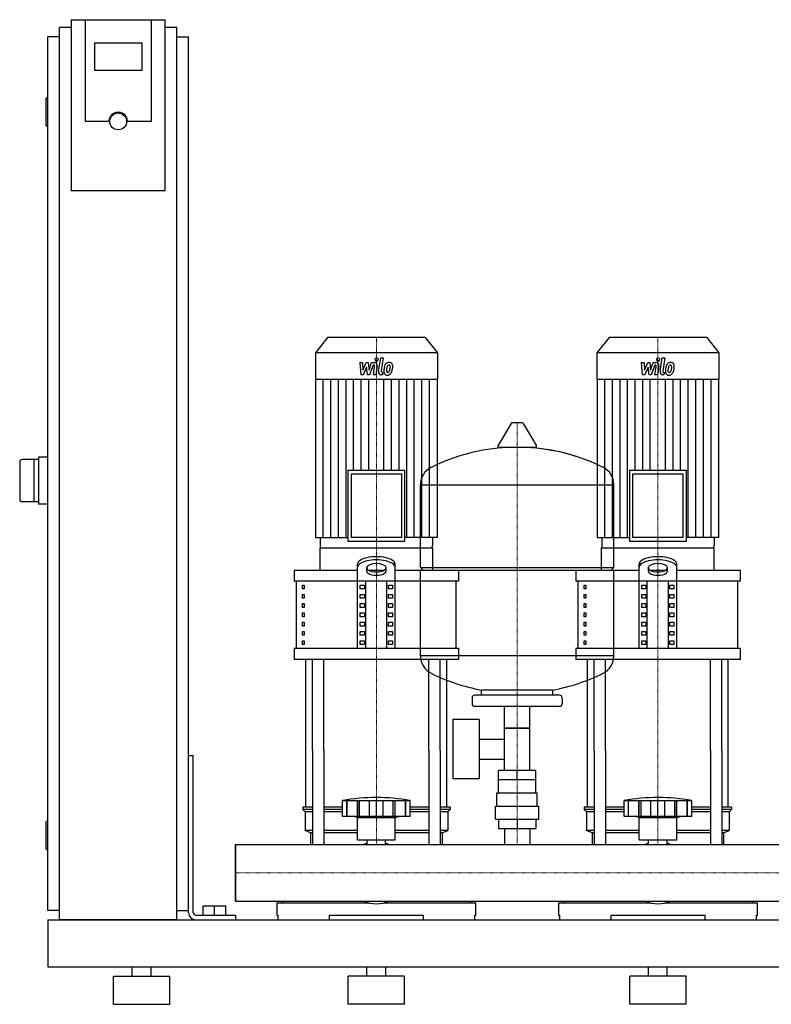
# Model space of a CAD drawing. Extents: x -230 to 1250, y 0 to 1048.
# Drawn here: x -230 to 571, y 0 to 1048 of the extents above; entities that cross this region are included whole.
import ezdxf

# ---------------------------------------------------------------- set-up
doc = ezdxf.new("R2010")
doc.units = 0
doc.linetypes.add('DASHDOT', pattern=[1, 0.5, -0.25, 0, -0.25])
doc.layers.get('0').update_dxf_attribs({"color": 124})
doc.layers.add('CP_AXIS', color=143, linetype='DASHDOT', lineweight=18)
doc.layers.add('CP_DETAL', color=33, linetype='Continuous')

msp = doc.modelspace()

# ---------------------------------------------------------------- linework, layer by layer
at = {"extrusion": (0, 1, 0)}
for p, q in [((-175, 1048.4), (-175, 866.2)), ((-175, 1048.4), (-75, 1048.4)), ((-160, 940.1), (-160, 1048.4)), ((-90, 1048.4), (-90, 940.1)), ((-75, 866.2), (-75, 1048.4)), ((-187.5, 90), (-187.5, 1040)), ((-175, 1040), (-187.5, 1040)), ((-62.5, 1040), (-75, 1040)), ((-62.5, 90), (-62.5, 1040)), ((-187.5, 1030), (-200, 1030)), ((-200, 100), (-200, 1030)), ((-62.5, 1030), (-50, 1030)), ((-50, 100), (-50, 1030)), ((-150, 994.2), (-150, 1023.8)), ((-150, 1023.8), (-100, 1023.8)), ((-100, 1023.8), (-100, 994.2)), ((-100, 994.2), (-150, 994.2)), ((-200, 965), (-201, 965)), ((-202, 964), (-202, 936)), ((-200, 935), (-201, 935)), ((-135, 940.1), (-160, 940.1)), ((-90, 940.1), (-115, 940.1)), ((-75, 866.2), (-175, 866.2)), ((98, 710), (85, 693.8)), ((202, 710), (98, 710)), ((202, 710), (215, 693.8)), ((398, 710), (385, 693.8)), ((502, 710), (398, 710)), ((502, 710), (515, 693.8)), ((215, 693.8), (85, 693.8)), ((85, 693.8), (85, 665.2)), ((215, 693.8), (215, 665.2)), ((515, 693.8), (385, 693.8)), ((385, 693.8), (385, 665.2)), ((515, 693.8), (515, 665.2)), ((215, 665.2), (85, 665.2)), ((85.3, 665.2), (85.3, 497.2)), ((214.7, 665.2), (214.7, 497.2)), ((515, 665.2), (385, 665.2)), ((385.3, 665.2), (385.3, 497.2)), ((514.7, 665.2), (514.7, 497.2)), ((305.3, 619.1), (294.7, 619.1)), ((293.6, 618.5), (279.4, 594.8)), ((306.4, 618.5), (320.6, 594.8)), ((319.5, 592.9), (280.5, 592.9)), ((-230, 577), (-230, 538)), ((-210, 580), (-227, 580)), ((-215, 580), (-215, 535)), ((-200, 582.5), (-210, 582.5)), ((-210, 582.5), (-210, 532.5)), ((119.7, 568.6), (180.3, 568.6)), ((119.7, 568.6), (119.7, 493)), ((180.3, 493), (180.3, 568.6)), ((419.7, 568.6), (480.3, 568.6)), ((419.7, 568.6), (419.7, 493)), ((480.3, 493), (480.3, 568.6)), ((177, 564.4), (123, 564.4)), ((123, 564.4), (123, 497.2)), ((177, 497.2), (177, 564.4)), ((477, 564.4), (423, 564.4)), ((423, 564.4), (423, 497.2)), ((477, 497.2), (477, 564.4)), ((197, 465.1), (197, 553.4)), ((197, 553.1), (403, 553.1)), ((403, 465.1), (403, 553.4)), ((-210, 535), (-227, 535)), ((-200, 532.5), (-210, 532.5)), ((85.3, 497.2), (119.7, 497.2)), ((90.1, 497.2), (90.1, 488.1)), ((119.7, 493), (180.3, 493)), ((177, 497.2), (123, 497.2)), ((214.7, 497.2), (180.3, 497.2)), ((209.9, 497.2), (209.9, 488.1)), ((385.3, 497.2), (419.7, 497.2)), ((390.1, 497.2), (390.1, 488.1)), ((419.7, 493), (480.3, 493)), ((477, 497.2), (423, 497.2)), ((514.7, 497.2), (480.3, 497.2)), ((509.9, 497.2), (509.9, 488.1)), ((90, 462.2), (90, 486)), ((91.7, 486), (208.3, 486)), ((210, 462.2), (210, 486)), ((390, 462.2), (390, 486)), ((391.7, 486), (508.3, 486)), ((510, 462.2), (510, 486)), ((62.5, 462.2), (130, 462.2)), ((62.5, 462.2), (62.5, 450.4)), ((130, 379.1), (130, 468.7)), ((140, 460.9), (140, 465.3)), ((141.6, 462.2), (158.4, 462.2)), ((160, 465.3), (160, 460.9)), ((170, 379.1), (170, 468.7)), ((170, 462.2), (237.5, 462.2)), ((197, 465.1), (403, 465.1)), ((200, 462.1), (197, 465.1)), ((197, 462.1), (403, 462.1)), ((197, 370.9), (197, 462.1)), ((237.5, 462.2), (237.5, 450.4)), ((362.5, 462.2), (430, 462.2)), ((362.5, 462.2), (362.5, 450.4)), ((400, 462.1), (403, 465.1)), ((403, 370.9), (403, 462.1)), ((430, 379.1), (430, 468.7)), ((440, 460.9), (440, 465.3)), ((441.6, 462.2), (458.4, 462.2)), ((460, 465.3), (460, 460.9)), ((470, 379.1), (470, 468.7)), ((470, 462.2), (537.5, 462.2)), ((537.5, 462.2), (537.5, 450.4)), ((237.5, 450.4), (62.5, 450.4)), ((65, 379.1), (65, 450.4)), ((71.4, 446.4), (73.1, 446.4)), ((71.4, 442.4), (71.4, 446.4)), ((73.1, 442.4), (71.4, 442.4)), ((73.1, 446.4), (73.1, 442.4)), ((132.9, 446.4), (137.2, 446.4)), ((132.9, 442.4), (132.9, 446.4)), ((137.2, 442.4), (132.9, 442.4)), ((137.2, 446.4), (137.2, 442.4)), ((138.7, 379.1), (138.7, 450.4)), ((161.3, 379.1), (161.3, 450.4)), ((162.8, 446.4), (167.1, 446.4)), ((162.8, 442.4), (162.8, 446.4)), ((167.1, 442.4), (162.8, 442.4)), ((167.1, 446.4), (167.1, 442.4)), ((235, 379.1), (235, 450.4)), ((537.5, 450.4), (362.5, 450.4)), ((365, 379.1), (365, 450.4)), ((371.4, 446.4), (373.1, 446.4)), ((371.4, 442.4), (371.4, 446.4)), ((373.1, 442.4), (371.4, 442.4)), ((373.1, 446.4), (373.1, 442.4)), ((432.9, 446.4), (437.2, 446.4)), ((432.9, 442.4), (432.9, 446.4)), ((437.2, 442.4), (432.9, 442.4)), ((437.2, 446.4), (437.2, 442.4)), ((438.7, 379.1), (438.7, 450.4)), ((461.3, 379.1), (461.3, 450.4)), ((462.8, 446.4), (467.1, 446.4)), ((462.8, 442.4), (462.8, 446.4)), ((467.1, 442.4), (462.8, 442.4)), ((467.1, 446.4), (467.1, 442.4)), ((535, 379.1), (535, 450.4)), ((71.4, 436.5), (73.1, 436.5)), ((71.4, 432.5), (71.4, 436.5)), ((73.1, 432.5), (71.4, 432.5)), ((73.1, 436.5), (73.1, 432.5)), ((132.9, 436.5), (137.2, 436.5)), ((132.9, 432.5), (132.9, 436.5)), ((137.2, 432.5), (132.9, 432.5)), ((137.2, 436.5), (137.2, 432.5)), ((162.8, 436.5), (167.1, 436.5)), ((162.8, 432.5), (162.8, 436.5)), ((167.1, 432.5), (162.8, 432.5)), ((167.1, 436.5), (167.1, 432.5)), ((371.4, 436.5), (373.1, 436.5)), ((371.4, 432.5), (371.4, 436.5)), ((373.1, 432.5), (371.4, 432.5)), ((373.1, 436.5), (373.1, 432.5)), ((432.9, 436.5), (437.2, 436.5)), ((432.9, 432.5), (432.9, 436.5)), ((437.2, 432.5), (432.9, 432.5)), ((437.2, 436.5), (437.2, 432.5)), ((462.8, 436.5), (467.1, 436.5)), ((462.8, 432.5), (462.8, 436.5)), ((467.1, 432.5), (462.8, 432.5)), ((467.1, 436.5), (467.1, 432.5)), ((71.4, 426.6), (73.1, 426.6)), ((71.4, 422.6), (71.4, 426.6)), ((73.1, 422.6), (71.4, 422.6)), ((73.1, 426.6), (73.1, 422.6)), ((132.9, 426.6), (137.2, 426.6)), ((132.9, 422.6), (132.9, 426.6)), ((137.2, 422.6), (132.9, 422.6)), ((137.2, 426.6), (137.2, 422.6)), ((162.8, 426.6), (167.1, 426.6)), ((162.8, 422.6), (162.8, 426.6)), ((167.1, 422.6), (162.8, 422.6)), ((167.1, 426.6), (167.1, 422.6)), ((371.4, 426.6), (373.1, 426.6)), ((371.4, 422.6), (371.4, 426.6)), ((373.1, 422.6), (371.4, 422.6)), ((373.1, 426.6), (373.1, 422.6)), ((432.9, 426.6), (437.2, 426.6)), ((432.9, 422.6), (432.9, 426.6)), ((437.2, 422.6), (432.9, 422.6)), ((437.2, 426.6), (437.2, 422.6)), ((462.8, 426.6), (467.1, 426.6)), ((462.8, 422.6), (462.8, 426.6)), ((467.1, 422.6), (462.8, 422.6)), ((467.1, 426.6), (467.1, 422.6)), ((71.4, 416.7), (73.1, 416.7)), ((71.4, 412.7), (71.4, 416.7)), ((73.1, 412.7), (71.4, 412.7)), ((73.1, 416.7), (73.1, 412.7)), ((132.9, 416.7), (137.2, 416.7)), ((132.9, 412.7), (132.9, 416.7)), ((137.2, 412.7), (132.9, 412.7)), ((137.2, 416.7), (137.2, 412.7)), ((162.8, 416.7), (167.1, 416.7)), ((162.8, 412.7), (162.8, 416.7)), ((167.1, 412.7), (162.8, 412.7)), ((167.1, 416.7), (167.1, 412.7)), ((371.4, 416.7), (373.1, 416.7)), ((371.4, 412.7), (371.4, 416.7)), ((373.1, 412.7), (371.4, 412.7)), ((373.1, 416.7), (373.1, 412.7)), ((432.9, 416.7), (437.2, 416.7)), ((432.9, 412.7), (432.9, 416.7)), ((437.2, 412.7), (432.9, 412.7)), ((437.2, 416.7), (437.2, 412.7)), ((462.8, 416.7), (467.1, 416.7)), ((462.8, 412.7), (462.8, 416.7)), ((467.1, 412.7), (462.8, 412.7)), ((467.1, 416.7), (467.1, 412.7)), ((71.4, 406.8), (73.1, 406.8)), ((71.4, 402.8), (71.4, 406.8)), ((73.1, 402.8), (71.4, 402.8)), ((73.1, 406.8), (73.1, 402.8)), ((132.9, 406.8), (137.2, 406.8)), ((132.9, 402.8), (132.9, 406.8)), ((137.2, 402.8), (132.9, 402.8)), ((137.2, 406.8), (137.2, 402.8)), ((162.8, 406.8), (167.1, 406.8)), ((162.8, 402.8), (162.8, 406.8)), ((167.1, 402.8), (162.8, 402.8)), ((167.1, 406.8), (167.1, 402.8)), ((371.4, 406.8), (373.1, 406.8)), ((371.4, 402.8), (371.4, 406.8)), ((373.1, 402.8), (371.4, 402.8)), ((373.1, 406.8), (373.1, 402.8)), ((432.9, 406.8), (437.2, 406.8)), ((432.9, 402.8), (432.9, 406.8)), ((437.2, 402.8), (432.9, 402.8)), ((437.2, 406.8), (437.2, 402.8)), ((462.8, 406.8), (467.1, 406.8)), ((462.8, 402.8), (462.8, 406.8)), ((467.1, 402.8), (462.8, 402.8)), ((467.1, 406.8), (467.1, 402.8)), ((71.4, 396.9), (73.1, 396.9)), ((71.4, 392.9), (71.4, 396.9)), ((73.1, 392.9), (71.4, 392.9)), ((73.1, 396.9), (73.1, 392.9)), ((132.9, 396.9), (137.2, 396.9)), ((132.9, 392.9), (132.9, 396.9)), ((137.2, 392.9), (132.9, 392.9)), ((137.2, 396.9), (137.2, 392.9)), ((162.8, 396.9), (167.1, 396.9)), ((162.8, 392.9), (162.8, 396.9)), ((167.1, 392.9), (162.8, 392.9)), ((167.1, 396.9), (167.1, 392.9)), ((371.4, 396.9), (373.1, 396.9)), ((371.4, 392.9), (371.4, 396.9)), ((373.1, 392.9), (371.4, 392.9)), ((373.1, 396.9), (373.1, 392.9)), ((432.9, 396.9), (437.2, 396.9)), ((432.9, 392.9), (432.9, 396.9)), ((437.2, 392.9), (432.9, 392.9)), ((437.2, 396.9), (437.2, 392.9)), ((462.8, 396.9), (467.1, 396.9)), ((462.8, 392.9), (462.8, 396.9)), ((467.1, 392.9), (462.8, 392.9)), ((467.1, 396.9), (467.1, 392.9)), ((62.5, 379.1), (237.5, 379.1)), ((62.5, 379.1), (62.5, 367.2)), ((71.4, 387), (73.1, 387)), ((71.4, 383), (71.4, 387)), ((73.1, 383), (71.4, 383)), ((73.1, 387), (73.1, 383)), ((132.9, 387), (137.2, 387)), ((132.9, 383), (132.9, 387)), ((137.2, 383), (132.9, 383)), ((137.2, 387), (137.2, 383)), ((162.8, 387), (167.1, 387)), ((162.8, 383), (162.8, 387)), ((167.1, 383), (162.8, 383)), ((167.1, 387), (167.1, 383)), ((237.5, 379.1), (237.5, 367.2)), ((362.5, 379.1), (537.5, 379.1)), ((362.5, 379.1), (362.5, 367.2)), ((371.4, 387), (373.1, 387)), ((371.4, 383), (371.4, 387)), ((373.1, 383), (371.4, 383)), ((373.1, 387), (373.1, 383)), ((432.9, 387), (437.2, 387)), ((432.9, 383), (432.9, 387)), ((437.2, 383), (432.9, 383)), ((437.2, 387), (437.2, 383)), ((462.8, 387), (467.1, 387)), ((462.8, 383), (462.8, 387)), ((467.1, 383), (462.8, 383)), ((467.1, 387), (467.1, 383)), ((537.5, 379.1), (537.5, 367.2)), ((237.5, 367.2), (62.5, 367.2)), ((403, 371.1), (197, 371.1)), ((537.5, 367.2), (362.5, 367.2)), ((252, 326.1), (252, 320.1)), ((345, 329.1), (255, 329.1)), ((262, 329.1), (262, 334.7)), ((338, 329.1), (338, 334.7)), ((348, 326.1), (348, 320.1)), ((345, 317.1), (255, 317.1)), ((286.5, 249.1), (286.5, 317.1)), ((313.4, 249.1), (313.4, 317.1)), ((231.6, 303.1), (231.6, 240.1)), ((259.6, 303.1), (231.6, 303.1)), ((259.6, 303.1), (259.6, 240.1)), ((313.4, 294.1), (286.5, 294.1)), ((286.5, 294.1), (313.4, 294.1)), ((259.6, 282.3), (286.5, 282.3)), ((-50, 265), (-45, 265)), ((-50, 97.5), (-50, 265)), ((-45, 97.5), (-45, 265)), ((75, 210), (75, 270.1)), ((82.1, 270.1), (82.1, 170.1)), ((94.1, 270.1), (94.1, 170.1)), ((205.9, 270.1), (205.9, 170.1)), ((217.9, 270.1), (217.9, 170.1)), ((225, 210), (225, 270.1)), ((375, 210), (375, 270.1)), ((382.1, 270.1), (382.1, 170.1)), ((394.1, 270.1), (394.1, 170.1)), ((505.9, 270.1), (505.9, 170.1)), ((517.9, 270.1), (517.9, 170.1)), ((525, 210), (525, 270.1)), ((259.6, 261), (286.5, 261)), ((280.1, 239.1), (280.1, 249.1)), ((319.9, 249.1), (280.1, 249.1)), ((300, 239.1), (300, 249.1)), ((319.9, 239.1), (319.9, 249.1)), ((259.6, 240.1), (231.6, 240.1)), ((320, 239.1), (280, 239.1)), ((280, 225.1), (280, 239.1)), ((320, 225.1), (320, 239.1)), ((278.5, 225.1), (321.5, 225.1)), ((278.5, 211.1), (278.5, 225.1)), ((321.5, 211.1), (321.5, 225.1)), ((82.1, 210), (71.5, 210)), ((71.5, 210), (71.5, 207.5)), ((114, 210), (94.1, 210)), ((114, 200), (114, 217)), ((118.5, 200), (118.5, 217)), ((118.8, 200), (118.8, 217)), ((129.8, 200), (129.8, 217)), ((130.1, 200), (130.1, 217)), ((132, 200), (132, 217)), ((142.6, 200), (142.6, 217)), ((150, 200), (150, 217)), ((157.4, 200), (157.4, 217)), ((168, 200), (168, 217)), ((169.9, 200), (169.9, 217)), ((170.2, 200), (170.2, 217)), ((181.2, 200), (181.2, 217)), ((181.5, 200), (181.5, 217)), ((186, 200), (186, 217)), ((205.9, 210), (186, 210)), ((228.5, 210), (217.9, 210)), ((228.5, 210), (228.5, 207.5)), ((277, 211.1), (323, 211.1)), ((277, 197.1), (277, 211.1)), ((323, 197.1), (323, 211.1)), ((382.1, 210), (371.5, 210)), ((371.5, 210), (371.5, 207.5)), ((414, 210), (394.1, 210)), ((414, 200), (414, 217)), ((418.5, 200), (418.5, 217)), ((418.8, 200), (418.8, 217)), ((429.8, 200), (429.8, 217)), ((430.1, 200), (430.1, 217)), ((432, 200), (432, 217)), ((442.6, 200), (442.6, 217)), ((450, 200), (450, 217)), ((457.4, 200), (457.4, 217)), ((468, 200), (468, 217)), ((469.9, 200), (469.9, 217)), ((470.2, 200), (470.2, 217)), ((481.2, 200), (481.2, 217)), ((481.5, 200), (481.5, 217)), ((486, 200), (486, 217)), ((505.9, 210), (486, 210)), ((528.5, 210), (517.9, 210)), ((528.5, 210), (528.5, 207.5)), ((82.1, 207.5), (71.5, 207.5)), ((74, 205), (71.5, 207.5)), ((82.1, 205), (74, 205)), ((74, 205), (74, 185)), ((114, 207.5), (94.1, 207.5)), ((114, 205), (94.1, 205)), ((186, 200), (114, 200)), ((130, 199), (126, 200)), ((170, 199), (174, 200)), ((205.9, 207.5), (186, 207.5)), ((205.9, 205), (186, 205)), ((228.5, 207.5), (217.9, 207.5)), ((226, 205), (217.9, 205)), ((226, 205), (228.5, 207.5)), ((226, 205), (226, 185)), ((382.1, 207.5), (371.5, 207.5)), ((374, 205), (371.5, 207.5)), ((382.1, 205), (374, 205)), ((374, 205), (374, 185)), ((414, 207.5), (394.1, 207.5)), ((414, 205), (394.1, 205)), ((486, 200), (414, 200)), ((430, 199), (426, 200)), ((470, 199), (474, 200)), ((505.9, 207.5), (486, 207.5)), ((505.9, 205), (486, 205)), ((528.5, 207.5), (517.9, 207.5)), ((526, 205), (517.9, 205)), ((526, 205), (528.5, 207.5)), ((526, 205), (526, 185)), ((-202, 194), (-202, 166)), ((-200, 195), (-201, 195)), ((130, 199), (150, 199)), ((130, 175), (130, 199)), ((150, 199), (170, 199)), ((170, 175), (170, 199)), ((277, 197.1), (323, 197.1)), ((280.1, 197.1), (280.1, 187.1)), ((300, 197.1), (300, 187.1)), ((319.9, 197.1), (319.9, 187.1)), ((430, 199), (450, 199)), ((430, 175), (430, 199)), ((450, 199), (470, 199)), ((470, 175), (470, 199)), ((82.1, 185), (74, 185)), ((80, 182.5), (74, 185)), ((82.1, 182.5), (80, 182.5)), ((80, 182.5), (80, 170.1)), ((130, 185), (94.1, 185)), ((130, 182.5), (94.1, 182.5)), ((205.9, 185), (170, 185)), ((205.9, 182.5), (170, 182.5)), ((226, 185), (217.9, 185)), ((220, 182.5), (217.9, 182.5)), ((220, 182.5), (226, 185)), ((220, 182.5), (220, 170.1)), ((280.1, 187.1), (319.9, 187.1)), ((286.5, 187.1), (286.5, 170.1)), ((313.4, 187.1), (313.4, 170.1)), ((382.1, 185), (374, 185)), ((380, 182.5), (374, 185)), ((382.1, 182.5), (380, 182.5)), ((380, 182.5), (380, 170.1)), ((430, 185), (394.1, 185)), ((430, 182.5), (394.1, 182.5)), ((505.9, 185), (470, 185)), ((505.9, 182.5), (470, 182.5)), ((526, 185), (517.9, 185)), ((520, 182.5), (517.9, 182.5)), ((520, 182.5), (526, 185)), ((520, 182.5), (520, 170.1)), ((0, 109.8), (0, 170.1)), ((0, 170.1), (1200, 170.1)), ((130, 175), (150, 175)), ((140.1, 170.1), (140.1, 175)), ((150, 175), (170, 175)), ((159.9, 170.1), (159.9, 175)), ((430, 175), (450, 175)), ((440.1, 170.1), (440.1, 175)), ((450, 175), (470, 175)), ((459.9, 170.1), (459.9, 175)), ((-200, 165), (-201, 165)), ((-34.5, 105), (-10.5, 105)), ((-34.5, 95), (-34.5, 105)), ((-22.5, 95), (-22.5, 105)), ((-10.5, 95), (-10.5, 105)), ((0, 109.8), (1200, 109.8)), ((44, 108), (141.9, 108)), ((44, 108), (44, 95)), ((49.6, 109.8), (49.6, 108)), ((158.1, 108), (256, 108)), ((250.4, 109.8), (250.4, 108)), ((256, 95), (256, 108)), ((344, 108), (441.9, 108)), ((344, 108), (344, 95)), ((349.6, 109.8), (349.6, 108)), ((458.1, 108), (556, 108)), ((550.4, 109.8), (550.4, 108)), ((556, 95), (556, 108)), ((-187.5, 100), (-200, 100)), ((-62.5, 100), (-50, 100)), ((-42.5, 95), (0, 95)), ((0, 95), (0, 90)), ((44, 95), (45, 95)), ((45, 95), (45, 90)), ((100, 90), (100, 95)), ((100, 95), (200, 95)), ((200, 95), (200, 90)), ((255, 90), (255, 95)), ((255, 95), (256, 95)), ((344, 95), (345, 95)), ((345, 95), (345, 90)), ((400, 90), (400, 95)), ((400, 95), (500, 95)), ((500, 95), (500, 90)), ((555, 90), (555, 95)), ((555, 95), (556, 95)), ((-200, 90), (-200, 40)), ((-200, 90), (1250, 90)), ((-62.5, 90), (-187.5, 90)), ((-42.5, 90), (0, 90)), ((-200, 40), (1250, 40)), ((-110, 30), (-110, 40)), ((-90, 30), (-90, 40)), ((140, 30), (140, 40)), ((160, 30), (160, 40)), ((440, 30), (440, 40)), ((460, 30), (460, 40)), ((-130, 30), (-70, 30)), ((-130, 0), (-130, 30)), ((-70, 0), (-70, 30)), ((180, 30), (120, 30)), ((120, 0), (120, 30)), ((180, 0), (180, 30)), ((480, 30), (420, 30)), ((420, 0), (420, 30)), ((480, 0), (480, 30)), ((-130, 0), (-70, 0)), ((180, 0), (120, 0)), ((480, 0), (420, 0))]:
    msp.add_line(p, q, dxfattribs=at)
for p, q in [((90, 486), (210, 486)), ((390, 486), (510, 486)), ((75, 270.1), (75, 367.2)), ((82.1, 270.1), (82.1, 367.2)), ((94.1, 270.1), (94.1, 367.2)), ((205.9, 270.1), (205.9, 367.2)), ((217.9, 270.1), (217.9, 367.2)), ((225, 270.1), (225, 367.2)), ((375, 270.1), (375, 367.2)), ((382.1, 270.1), (382.1, 367.2)), ((394.1, 270.1), (394.1, 367.2)), ((505.9, 270.1), (505.9, 367.2)), ((517.9, 270.1), (517.9, 367.2)), ((525, 270.1), (525, 367.2)), ((262, 334.7), (338, 334.7)), ((114, 217), (186, 217)), ((414, 217), (486, 217)), ((0, 170.1), (0, 170.1)), ((0, 170.1), (0, 109.8)), ((0, 109.8), (0, 170.1)), ((80, 170.1), (220, 170.1)), ((380, 170.1), (520, 170.1)), ((0, 109.8), (0, 109.8)), ((49.6, 109.8), (250.4, 109.8)), ((349.6, 109.8), (550.4, 109.8)), ((45, 90), (255, 90)), ((345, 90), (555, 90))]:
    msp.add_line(p, q)
msp.add_circle((-125, 940.1), 8.98)
for centre, radius, start, end in [((-201, 964), 1, 90, 180), ((-201, 936), 1, 180, 270), ((294.7, 617.9), 1.25, 90, 149.0362), ((305.3, 617.9), 1.25, 30.9638, 90), ((300, 386.1), 207, 92.8162, 116.2545), ((280.5, 594.1), 1.25, 149.0362, 270), ((300, 386.1), 207, 72.4263, 87.1838), ((300, 386.1), 207, 63.7455, 87.1838), ((319.5, 594.1), 1.25, 270, 30.9638), ((-227, 577), 3, 90, 180), ((217.5, 553.4), 20.5, 116.2545, 180), ((382.5, 553.4), 20.5, 0, 63.7455), ((-227, 538), 3, 180, 270), ((217.5, 370.9), 20.5, 180, 243.7455), ((382.5, 370.9), 20.5, 296.2545, 0), ((300, 538.1), 207, 243.7455, 259.4219), ((300, 538.1), 207, 280.5781, 296.2545), ((255, 326.1), 3, 90, 180), ((345, 326.1), 3, 0, 90), ((255, 320.1), 3, 180, 270), ((345, 320.1), 3, 270, 0), ((150, 15.4), 204.8, 79.875, 100.125), ((450, 15.4), 204.8, 79.875, 100.125), ((-201, 194), 1, 90, 180), ((150, 140), 33, 107.4758, 113.9872), ((150, 140), 33, 66.0128, 72.5242), ((450, 140), 33, 107.4758, 113.9872), ((450, 140), 33, 66.0128, 72.5242), ((-201, 166), 1, 180, 270), ((150, 140), 33, 246.0128, 293.9872), ((450, 140), 33, 246.0128, 293.9872), ((-42.5, 97.5), 7.5, 180, 270), ((-42.5, 97.5), 2.5, 180, 270)]:
    msp.add_arc(centre, radius, start, end)
for centre, major_axis, ratio, start_param, end_param in [((-125, 940.1), (10, 0), 0.984808, 0, 3.141593), ((91.7, 488.1), (0, 2.1), 0.802877, 1.570796, 3.141593), ((208.3, 488.1), (0, 2.1), 0.802877, 3.141593, 4.712389), ((391.7, 488.1), (0, 2.1), 0.802877, 1.570796, 3.141593), ((508.3, 488.1), (0, 2.1), 0.802877, 3.141593, 4.712389), ((150, 468.7), (20, 0), 0.396, 0, 3.141593), ((150, 465.3), (20, 0), 0.396, 0, 3.141593), ((450, 468.7), (20, 0), 0.396, 0, 3.141593), ((450, 465.3), (20, 0), 0.396, 0, 3.141593), ((150, 465.3), (-10, 0), 0.396, 3.141593, 6.283185), ((150, 464.4), (-10, 0), 0.396, 0, 3.141593), ((450, 465.3), (-10, 0), 0.396, 3.141593, 6.283185), ((450, 464.4), (-10, 0), 0.396, 0, 3.141593), ((150, 460.9), (-10, 0), 0.396, 0, 3.141593), ((450, 460.9), (-10, 0), 0.396, 0, 3.141593)]:
    msp.add_ellipse(centre, major_axis=major_axis, ratio=ratio, start_param=start_param, end_param=end_param)
at = {"layer": 'CP_AXIS'}
for p, q in [((150, 710), (150, 486)), ((450, 710), (450, 486)), ((300, 170.1), (300, 619.1)), ((150, 367.2), (150, 486)), ((450, 367.2), (450, 486)), ((150, 270.1), (150, 367.2)), ((450, 270.1), (450, 367.2)), ((150, 170.1), (150, 270.1)), ((450, 170.1), (450, 270.1)), ((0, 140), (1200, 140)), ((0, 140), (0, 140))]:
    msp.add_line(p, q, dxfattribs=at)
at = {"layer": 'CP_DETAL'}
for p, q in [((132.6, 683.4), (135.3, 683.4)), ((133.7, 670.1), (132.6, 683.4)), ((135.3, 683.4), (135.7, 675.2)), ((135.7, 675.2), (139.2, 683.4)), ((139.2, 683.4), (141.3, 683.4)), ((141.3, 683.4), (142.2, 675.2)), ((142.2, 675.2), (144.8, 683.4)), ((144.8, 683.4), (148.4, 683.4)), ((152.4, 673.9), (154.6, 688.2)), ((154.6, 688.2), (157.3, 688.2)), ((157.3, 688.2), (155.1, 674.3)), ((432.6, 683.4), (435.3, 683.4)), ((433.7, 670.1), (432.6, 683.4)), ((435.3, 683.4), (435.7, 675.2)), ((435.7, 675.2), (439.2, 683.4)), ((439.2, 683.4), (441.3, 683.4)), ((441.3, 683.4), (442.2, 675.2)), ((442.2, 675.2), (444.8, 683.4)), ((444.8, 683.4), (448.4, 683.4)), ((452.4, 673.9), (454.6, 688.2)), ((454.6, 688.2), (457.3, 688.2)), ((457.3, 688.2), (455.1, 674.3)), ((139.5, 678.4), (136, 670.1)), ((140.5, 670.1), (139.5, 678.4)), ((146.6, 680.6), (142.8, 670.1)), ((147.2, 680.6), (146.6, 680.6)), ((146.8, 670.1), (148.2, 679.2)), ((150.9, 679.7), (149.4, 670.1)), ((156.1, 672.9), (156.9, 672.9)), ((156.9, 672.9), (156.4, 670.1)), ((439.5, 678.4), (436, 670.1)), ((440.5, 670.1), (439.5, 678.4)), ((446.6, 680.6), (442.8, 670.1)), ((447.2, 680.6), (446.6, 680.6)), ((446.8, 670.1), (448.2, 679.2)), ((450.9, 679.7), (449.4, 670.1)), ((456.1, 672.9), (456.9, 672.9)), ((456.9, 672.9), (456.4, 670.1)), ((93.4, 497.2), (93.4, 665.2)), ((101.5, 497.2), (101.5, 665.2)), ((109.6, 497.2), (109.6, 665.2)), ((117.7, 497.2), (117.7, 665.2)), ((125.8, 568.6), (125.8, 665.2)), ((136, 670.1), (133.7, 670.1)), ((133.8, 568.6), (133.8, 665.2)), ((142.8, 670.1), (140.5, 670.1)), ((141.9, 568.6), (141.9, 665.2)), ((149.4, 670.1), (146.8, 670.1)), ((156.4, 670.1), (154.9, 670.1)), ((158.1, 568.6), (158.1, 665.2)), ((166.2, 568.6), (166.2, 665.2)), ((174.2, 568.6), (174.2, 665.2)), ((182.3, 497.2), (182.3, 665.2)), ((190.4, 497.2), (190.4, 665.2)), ((198.5, 497.2), (198.5, 665.2)), ((206.6, 497.2), (206.6, 665.2)), ((393.4, 497.2), (393.4, 665.2)), ((401.5, 497.2), (401.5, 665.2)), ((409.6, 497.2), (409.6, 665.2)), ((417.7, 497.2), (417.7, 665.2)), ((425.8, 568.6), (425.8, 665.2)), ((436, 670.1), (433.7, 670.1)), ((433.8, 568.6), (433.8, 665.2)), ((442.8, 670.1), (440.5, 670.1)), ((441.9, 568.6), (441.9, 665.2)), ((449.4, 670.1), (446.8, 670.1)), ((456.4, 670.1), (454.9, 670.1)), ((458.1, 568.6), (458.1, 665.2)), ((466.2, 568.6), (466.2, 665.2)), ((474.2, 568.6), (474.2, 665.2)), ((482.3, 497.2), (482.3, 665.2)), ((490.4, 497.2), (490.4, 665.2)), ((498.5, 497.2), (498.5, 665.2)), ((506.6, 497.2), (506.6, 665.2))]:
    msp.add_line(p, q, dxfattribs=at)
for centre, major_axis, start_param, end_param in [((148.4, 680.2), (0, 3.15), 4.522956, 6.2851), ((150.2, 686.5), (0, 1.97), -1.570796, 4.712389), ((163.4, 677.2), (0, 6.19), 0.706747, 1.06229), ((163.7, 676.9), (0, 6.59), -0.011717, 0.719047), ((164, 679), (0, 4.57), -0.875064, 0.066109), ((164.2, 679.5), (0, 4.02), 4.663826, 5.356723), ((448.4, 680.2), (0, 3.15), 4.522956, 6.2851), ((450.2, 686.5), (0, 1.97), -1.570796, 4.712389), ((463.4, 677.2), (0, 6.19), 0.706747, 1.06229), ((463.7, 676.9), (0, 6.59), -0.011717, 0.719047), ((464, 679), (0, 4.57), -0.875064, 0.066109), ((464.2, 679.5), (0, 4.02), 4.663826, 5.356723), ((147.2, 679.4), (0, 1.18), 4.522641, 6.283816), ((154.9, 673.3), (0, 3.15), 1.378883, 3.141593), ((156.1, 674.1), (0, 1.18), 1.378882, 3.141593), ((161.2, 674.1), (0, 4.12), 1.456354, 2.212906), ((170.6, 673.6), (0, 15.8), 1.367174, 1.510161), ((167.4, 675), (0, 11.6), 1.101504, 1.415012), ((161.3, 674.4), (0, 4.45), 2.253527, 3.215613), ((169.8, 674.4), (0, 11.4), 1.358757, 1.515497), ((162.3, 674.7), (0, 2.07), 1.449752, 2.193395), ((175.1, 673.4), (0, 18), 1.309179, 1.382067), ((162, 674.6), (0, 1.67), 2.273362, 3.224246), ((163.9, 677.3), (0, 3.57), 0.738667, 1.370862), ((161.6, 676.7), (0, 6.76), 3.135899, 3.850877), ((163.2, 678.1), (0, 2.44), -0.022787, 0.708547), ((161.7, 678.8), (0, 5.85), 3.214627, 3.355049), ((162.2, 675.4), (0, 2.44), 3.442438, 3.844582), ((163.3, 678.3), (0, 2.22), -0.360166, 0.022399), ((161.8, 675.8), (0, 2.99), 3.859587, 4.272849), ((163.5, 679.1), (0, 1.46), -0.892005, -0.373104), ((156.7, 678.5), (0, 9.99), 4.302764, 4.538961), ((163.1, 678.8), (0, 1.98), 4.685781, 5.339539), ((154.6, 679.1), (0, 12.6), 4.526967, 4.68585), ((161.7, 676.6), (0, 6.58), 3.857217, 4.434154), ((151.8, 680.4), (0, 19.5), 4.416789, 4.523205), ((156.7, 679.6), (0, 13.4), 4.49919, 4.690723), ((447.2, 679.4), (0, 1.18), 4.522641, 6.283816), ((454.9, 673.3), (0, 3.15), 1.378883, 3.141593), ((456.1, 674.1), (0, 1.18), 1.378882, 3.141593), ((461.2, 674.1), (0, 4.12), 1.456354, 2.212906), ((470.6, 673.6), (0, 15.8), 1.367174, 1.510161), ((467.4, 675), (0, 11.6), 1.101504, 1.415012), ((461.3, 674.4), (0, 4.45), 2.253527, 3.215613), ((469.8, 674.4), (0, 11.4), 1.358757, 1.515497), ((462.3, 674.7), (0, 2.07), 1.449752, 2.193395), ((475.1, 673.4), (0, 18), 1.309179, 1.382067), ((462, 674.6), (0, 1.67), 2.273362, 3.224246), ((463.9, 677.3), (0, 3.57), 0.738667, 1.370862), ((461.6, 676.7), (0, 6.76), 3.135899, 3.850877), ((463.2, 678.1), (0, 2.44), -0.022787, 0.708547), ((461.7, 678.8), (0, 5.85), 3.214627, 3.355049), ((462.2, 675.4), (0, 2.44), 3.442438, 3.844582), ((463.3, 678.3), (0, 2.22), -0.360166, 0.022399), ((461.8, 675.8), (0, 2.99), 3.859587, 4.272849), ((463.5, 679.1), (0, 1.46), -0.892005, -0.373104), ((456.7, 678.5), (0, 9.99), 4.302764, 4.538961), ((463.1, 678.8), (0, 1.98), 4.685781, 5.339539), ((454.6, 679.1), (0, 12.6), 4.526967, 4.68585), ((461.7, 676.6), (0, 6.58), 3.857217, 4.434154), ((451.8, 680.4), (0, 19.5), 4.416789, 4.523205), ((456.7, 679.6), (0, 13.4), 4.49919, 4.690723)]:
    msp.add_ellipse(centre, major_axis=major_axis, ratio=0.802877, start_param=start_param, end_param=end_param, dxfattribs=at)

doc.saveas('drawing.dxf')
